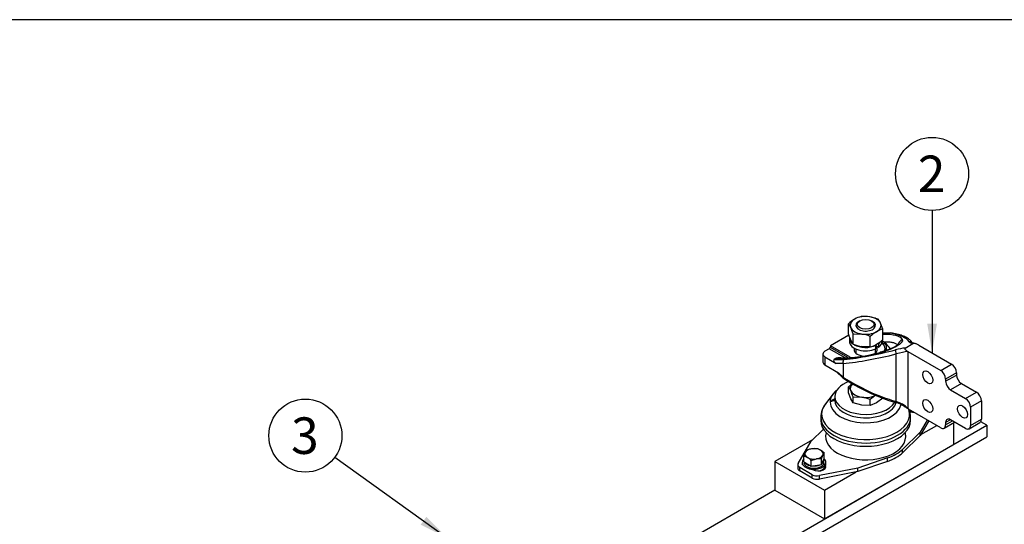
# Model space of a CAD drawing. Units: millimetres. Extents: x 0 to 397, y 0 to 202.
# Drawn here: x 165 to 235, y 166 to 202 of the extents above; entities that cross this region are included whole.
import ezdxf
from ezdxf.enums import TextEntityAlignment as Align

# ---------------------------------------------------------------- set-up
doc = ezdxf.new("R2010")
doc.units = ezdxf.units.MM
doc.layers.add('__SVR3_OTSD_OTSD', color=7, linetype='Continuous')
doc.layers.add('Predeterminado', color=7, linetype='Continuous')
doc.styles.add('SEACAD_Arial', font='arial.ttf')

# ---------------------------------------------------------------- blocks, each defined once
blk = doc.blocks.new('SEANNOT_GROUP4')
at = {"layer": 'Predeterminado', "linetype": 'Continuous'}
blk.add_hatch(color=7, dxfattribs=at).paths.add_polyline_path([(193.3, 165.9), (195.19, 164.965), (193.705, 166.462)])
at = {"layer": 'Predeterminado', "color": 7, "linetype": 'Continuous'}
blk.add_lwpolyline([(187.201, 170.719), (195.19, 164.965)], dxfattribs=at)
blk.add_circle((185.092, 172.239), 2.6, dxfattribs=at)
at = {"layer": 'Predeterminado', "color": 7, "linetype": 'Continuous', "style": 'SEACAD_Arial'}
blk.add_text('3', height=2.6, dxfattribs=at).set_placement((184.074, 173.539), align=Align.TOP_LEFT)
blk = doc.blocks.new('SEANNOT_GROUP6')
at = {"layer": 'Predeterminado', "linetype": 'Continuous'}
blk.add_hatch(color=7, dxfattribs=at).paths.add_polyline_path([(229.353, 180.213), (229.7, 178.133), (230.046, 180.213)])
at = {"layer": 'Predeterminado', "color": 7, "linetype": 'Continuous'}
blk.add_lwpolyline([(229.7, 188.268), (229.7, 178.133)], dxfattribs=at)
blk.add_circle((229.7, 190.868), 2.6, dxfattribs=at)
at = {"layer": 'Predeterminado', "color": 7, "linetype": 'Continuous', "style": 'SEACAD_Arial'}
blk.add_text('2', height=2.6, dxfattribs=at).set_placement((228.682, 192.168), align=Align.TOP_LEFT)
blk = doc.blocks.new('SE5')
at = {"layer": '__SVR3_OTSD_OTSD', "color": 7, "linetype": 'Continuous'}
for p, q in [((223.747, 179.458), (223.747, 180.195)), ((223.747, 180.195), (223.912, 179.921)), ((224.55, 180.413), (224.479, 180.372)), ((225.872, 180.524), (225.259, 180.699)), ((225.469, 180.372), (225.399, 180.413)), ((226.201, 179.816), (226.037, 180.25)), ((224.076, 178.749), (224.076, 179.487)), ((224.076, 179.487), (224.69, 179.472)), ((226.201, 179.078), (226.201, 179.816)), ((226.757, 179.543), (226.201, 179.535)), ((226.212, 179.535), (226.201, 179.541)), ((226.691, 179.526), (226.201, 179.518)), ((223.772, 179.392), (222.464, 178.637)), ((223.814, 179.188), (223.814, 178.943)), ((224.076, 178.749), (223.912, 179.023)), ((225.303, 178.559), (225.303, 179.297)), ((225.878, 178.768), (225.831, 178.795)), ((225.878, 178.768), (225.878, 178.523)), ((226.134, 178.943), (226.134, 179.019)), ((226.134, 178.956), (226.201, 178.957)), ((226.301, 178.899), (226.344, 178.851)), ((227.782, 178.475), (228.329, 178.792)), ((221.929, 178.045), (221.929, 177.473)), ((222.38, 178.425), (222.075, 178.249)), ((223.521, 177.766), (222.38, 178.425)), ((222.464, 178.637), (222.449, 178.532)), ((222.449, 178.532), (223.687, 177.818)), ((223.876, 177.821), (222.464, 178.637)), ((224.274, 178.409), (224.274, 178.119)), ((225.303, 178.559), (224.69, 178.574)), ((225.66, 178.69), (225.701, 178.666)), ((225.674, 178.119), (225.674, 178.409)), ((225.701, 178.421), (225.701, 178.666)), ((225.878, 178.523), (225.701, 178.625)), ((226.361, 178.424), (226.34, 178.518)), ((227.142, 174.674), (227.142, 178.05)), ((227.981, 178.227), (230.313, 176.881)), ((227.981, 178.227), (227.981, 174.172)), ((228.759, 178.676), (231.091, 177.33)), ((222.075, 177.841), (222.88, 177.376)), ((222.075, 177.841), (222.075, 177.269)), ((222.712, 177.636), (223.438, 177.648)), ((222.712, 177.636), (222.722, 177.643)), ((223.373, 177.384), (222.88, 177.376)), ((223.376, 177.366), (223.376, 176.41)), ((230.313, 176.881), (231.091, 177.33)), ((222.075, 177.269), (223.046, 176.709)), ((222.879, 176.805), (223.377, 176.339)), ((223.046, 176.709), (223.375, 176.4)), ((231.444, 176.718), (230.666, 176.269)), ((231.444, 176.718), (231.444, 176.555)), ((223.375, 176.4), (223.376, 176.41)), ((230.666, 176.106), (231.444, 176.555)), ((230.666, 176.269), (230.666, 176.106)), ((231.798, 175.942), (231.02, 175.493)), ((231.798, 175.942), (232.859, 175.33)), ((222.662, 175.212), (222.114, 174.505)), ((223.747, 175.293), (223.747, 175.705)), ((223.747, 175.705), (223.912, 175.431)), ((223.912, 174.859), (223.747, 175.293)), ((231.02, 175.493), (232.081, 174.881)), ((232.081, 174.881), (232.859, 175.33)), ((222.506, 174.704), (222.581, 174.768)), ((222.506, 174.704), (222.581, 174.704)), ((222.581, 174.696), (222.506, 174.664)), ((222.581, 174.768), (222.774, 174.768)), ((222.778, 174.709), (222.671, 174.709)), ((222.774, 175.023), (222.774, 174.778)), ((224.076, 174.585), (223.912, 174.859)), ((224.076, 174.585), (224.076, 174.996)), ((224.076, 174.996), (224.69, 174.982)), ((224.69, 174.41), (224.076, 174.585)), ((225.303, 174.395), (225.303, 174.806)), ((225.752, 174.574), (225.303, 174.395)), ((226.201, 174.914), (225.752, 174.574)), ((233.212, 174.717), (232.434, 174.268)), ((233.212, 174.717), (233.212, 173.411)), ((225.303, 174.395), (224.69, 174.41)), ((227.981, 174.172), (228.013, 174.126)), ((230.313, 172.799), (228.013, 174.126)), ((232.434, 174.268), (232.434, 172.962)), ((221.774, 173.563), (221.774, 173.334)), ((228.174, 173.334), (228.174, 173.563)), ((229.362, 173.348), (228.863, 172.493)), ((229.469, 173.286), (228.863, 172.248)), ((230.563, 172.774), (231.308, 173.204)), ((231.02, 173.37), (230.666, 173.166)), ((230.666, 173.003), (231.161, 173.289)), ((230.666, 173.166), (230.666, 173.003)), ((232.081, 172.758), (231.02, 173.37)), ((231.232, 173.16), (231.232, 171.616)), ((232.331, 172.733), (233.109, 173.182)), ((232.434, 172.962), (233.212, 173.411)), ((233.601, 172.982), (233.165, 173.234)), ((209.483, 159.058), (233.601, 172.982)), ((221.085, 171.839), (221.971, 172.696)), ((228.863, 172.493), (227.594, 171.264)), ((228.863, 172.248), (228.863, 172.493)), ((228.899, 172.309), (230.03, 172.962)), ((233.601, 172.982), (233.601, 172.166)), ((209.496, 158.249), (233.601, 172.166)), ((221.19, 171.941), (218.504, 170.39)), ((220.169, 170.268), (221.085, 171.839)), ((228.863, 172.248), (227.594, 171.019)), ((220.767, 171.2), (220.669, 171.038)), ((221.492, 171.312), (221.129, 171.304)), ((222.022, 170.604), (222.022, 171.006)), ((222.04, 166.308), (231.232, 171.616)), ((227.594, 171.019), (227.594, 171.264)), ((218.504, 170.39), (218.504, 168.35)), ((218.504, 170.39), (222.04, 168.349)), ((220.447, 170.329), (220.447, 170.166)), ((220.572, 170.38), (220.572, 170.782)), ((220.572, 170.38), (221.103, 170.074)), ((220.587, 170.371), (220.587, 170.329)), ((221.103, 170.475), (221.466, 170.579)), ((221.103, 170.074), (221.103, 170.475)), ((221.828, 170.587), (221.925, 170.844)), ((221.828, 170.186), (222.022, 170.604)), ((221.828, 170.186), (221.828, 170.587)), ((222.007, 170.329), (222.007, 170.492)), ((222.147, 170.166), (222.147, 170.329)), ((226.537, 170.654), (224.409, 169.921)), ((226.537, 170.409), (224.409, 169.676)), ((226.537, 170.409), (226.537, 170.654)), ((220.143, 170.176), (220.143, 169.931)), ((221.174, 169.461), (220.29, 169.972)), ((220.29, 169.727), (220.29, 169.972)), ((221.174, 169.216), (220.29, 169.727)), ((220.908, 169.982), (221.191, 169.818)), ((221.103, 170.074), (221.828, 170.186)), ((224.409, 169.921), (221.687, 169.392)), ((224.409, 169.676), (221.687, 169.147)), ((222.04, 168.349), (224.302, 169.655)), ((224.409, 169.676), (224.409, 169.921)), ((221.174, 169.216), (221.174, 169.461)), ((221.687, 169.147), (221.687, 169.392)), ((218.505, 168.349), (206.146, 161.214)), ((218.504, 168.35), (222.04, 166.308)), ((222.04, 168.349), (222.04, 166.308))]:
    blk.add_line(p, q, dxfattribs=at)
for centre, radius, start, end in [((225.512, 178.327), 2.57, 120.80059, 133.37673), ((225.032, 179.091), 1.669, 103.40856, 120.06751), ((224.894, 178.253), 2.473, 81.50299, 95.7551), ((224.823, 179.708), 1.33, 24.06321, 37.8643), ((227.446, 180.609), 3.873, 197.28908, 204.1638), ((220.378, 178.336), 3.873, 17.28908, 24.1638), ((224.243, 176.747), 2.762, 67.43577, 80.69945), ((227.068, 177.429), 2.57, 120.80059, 133.37673), ((226.588, 178.193), 1.669, 103.40856, 120.06751), ((225.136, 181.3), 2.762, 247.43577, 260.69945), ((224.917, 180.182), 1.667, 283.40268, 300.07339), ((224.4, 180.993), 2.629, 300.94244, 313.23488), ((226.087, 178.643), 0.334, 50.05711, 69.92216), ((225.776, 178.456), 0.692, 351.60602, 34.76437), ((222.929, 189.365), 11.609, 270.94942, 285.31333), ((223.252, 176.713), 1.07, 110.45494, 119.70066), ((223.324, 177.366), 0.0525, 0.3134, 19.76592), ((230.932, 187.666), 13.616, 236.17871, 253.72168), ((225.512, 173.837), 2.57, 125.13243, 133.37673), ((220.378, 173.845), 3.873, 17.28908, 24.1638), ((223.246, 173.575), 1.464, 138.16644, 182.00221), ((223.329, 174.684), 0.823, 178.59309, 181.40691), ((223.01, 174.131), 0.767, 107.87296, 123.94927), ((222.678, 174.329), 0.379, 72.39416, 104.79922), ((224.243, 172.256), 2.762, 67.43577, 80.69945), ((227.068, 172.938), 2.57, 120.80059, 133.37673), ((226.59, 172.695), 1.973, 53.40825, 74.55826), ((226.68, 173.575), 1.485, 359.76864, 20.72343), ((222.758, 170.101), 2.289, 155.8362, 162.71092), ((221.393, 169.693), 1.632, 99.30055, 112.56423), ((221.263, 170.353), 0.986, 59.93249, 76.59144), ((220.957, 169.873), 1.555, 46.77224, 59.05044), ((222.643, 170.524), 0.786, 142.1357, 155.93679), ((220.344, 169.822), 0.986, 59.93249, 76.59144), ((220.038, 169.342), 1.555, 46.77224, 59.05044), ((221.681, 169.133), 1.461, 84.2449, 98.49701)]:
    blk.add_arc(centre, radius, start, end, dxfattribs=at)
for centre, major_axis, ratio, start_param, end_param in [((224.974, 180.086), (1.1, 0), 0.57735, 2.356194, 3.403392), ((224.974, 180.086), (-1.1, 0), 0.57735, 4.45059, 5.497787), ((224.974, 180.086), (-0.7, 0), 0.57735, 5.497787, 6.283185), ((224.974, 180.086), (-0.7, 0), 0.57735, 0, 3.926991), ((224.974, 180.086), (1.1, 0), 0.57735, 0.261799, 1.308997), ((224.974, 180.086), (-1.1, 0), 0.57735, 2.356194, 3.403392), ((224.974, 180.086), (-1.1, 0), 0.57735, 0.261799, 1.308997), ((224.974, 180.086), (-1.1, 0), 0.57735, 1.308997, 2.356194), ((222.591, 177.383), (5.051, 1.608), 0.256726, 0.078021, 0.696596), ((218.876, 175.793), (9.269, 2.962), 0.256556, 0.066316, 0.491106), ((224.974, 179.188), (-1.16, 0), 0.57735, 0, 0.657576), ((224.974, 178.943), (-1.16, 0), 0.57735, 0, 2.248226), ((224.974, 179.188), (-1.16, 0), 0.57735, 0.790087, 2.248226), ((224.974, 178.943), (-1.16, 0), 0.57735, 2.464163, 3.141593), ((224.974, 179.188), (-1.16, 0), 0.57735, 2.464163, 2.743979), ((226.178, 178.604), (-1.431, -0.455), 0.256726, 1.333832, 3.219613), ((226.12, 178.95), (0.0408, 0.0913), 0.781026, 3.790146, 5.116044), ((224.902, 178.413), (-1.45, 0), 0.57735, 2.949182, 3.701791), ((226.219, 178.882), (0.0708, 0.0706), 0.646412, 3.787052, 5.49194), ((226.261, 178.835), (0.0777, 0.0629), 0.598929, 3.822059, 5.558804), ((222.428, 177.418), (4.637, 0), 0.57735, 0.379738, 0.564838), ((227.757, 178.631), (0.412, 0.284), 0.966093, 1.315718, 2.426363), ((228.138, 178.723), (-0.169, -0.107), 0.966744, 3.186923, 4.497111), ((229.755, 179.474), (-1.694, -0.541), 0.256556, 0.066316, 0.494167), ((222.429, 178.045), (0.5, 0), 0.57735, 2.356194, 3.926991), ((222.38, 178.506), (-0.05, -0.0866), 0.57735, 0.785398, 2.181662), ((226.74, 179.778), (-5.051, -1.608), 0.256726, 0.623017, 1.333832), ((228.544, 181.155), (-9.468, -2.973), 0.263124, 0.913218, 1.340265), ((228.479, 181.337), (-9.269, -2.962), 0.256556, 0.91611, 1.3409), ((224.974, 178.371), (0.825, 0), 0.57735, 2.9479, 4.491378), ((224.974, 178.371), (0.825, 0), 0.57735, 5.597917, 6.283185), ((224.974, 178.371), (0.825, 0), 0.57735, 0, 0.492173), ((226.117, 177.684), (0.122, -0.485), 0.341521, 3.139245, 3.410652), ((224.902, 178.317), (-1.471, 0), 0.57735, 3.095287, 3.258174), ((226.46, 178.437), (-0.098, -0.0199), 0.810954, 0.011496, 1.407759), ((227.171, 178.165), (-0.049, 0.194), 0.331641, 0.268027, 2.114105), ((226.856, 177.801), (1.694, 0.541), 0.256556, 0.913049, 1.3409), ((226.921, 177.618), (1.496, 0.53), 0.215643, 0.71323, 1.3464), ((222.429, 177.473), (0.5, 0), 0.57735, 3.141593, 3.926991), ((223.021, 177.458), (0.336, -0.152), 0.372804, 2.879815, 4.450611), ((223.617, 177.792), (0.05, 0.0866), 0.57735, 4.818, 5.323254), ((231.091, 176.922), (-0.25, 0.433), 0.57735, 3.926991, 5.497787), ((230.313, 176.473), (0.25, -0.433), 0.57735, 0.785398, 2.356194), ((224.974, 175.023), (-2.2, 0), 0.57735, 5.288864, 6.283185), ((228.544, 181.506), (-9.181, 3.456), 0.706568, 1.255573, 1.682621), ((224.974, 175.595), (1.1, 0), 0.57735, 2.590157, 3.403392), ((231.02, 175.901), (0.25, -0.433), 0.57735, 3.926991, 5.497787), ((231.798, 176.35), (-0.25, 0.433), 0.57735, 0.785398, 2.356194), ((224.974, 174.615), (-2.533, 0), 0.57735, 5.862651, 6.283185), ((224.974, 175.595), (-1.1, 0), 0.57735, 0.261799, 1.308997), ((232.859, 174.922), (-0.25, 0.433), 0.57735, 3.926991, 5.497787), ((224.974, 173.767), (-3.133, 0), 0.57735, 5.862651, 6.283185), ((224.974, 174.615), (-2.533, 0), 0.57735, 0, 3.02532), ((224.974, 175.023), (-2.2, 0), 0.57735, 0, 2.813395), ((224.974, 174.778), (-2.2, 0), 0.57735, 0, 2.995682), ((224.974, 175.595), (-1.1, 0), 0.57735, 1.308997, 2.356194), ((227.171, 174.788), (0.056, 0.192), 0.023316, 3.141964, 4.081965), ((226.921, 173.56), (-1.425, 0.657), 0.714078, 4.244919, 4.882211), ((232.081, 174.473), (0.25, -0.433), 0.57735, 0.785398, 2.356194), ((224.974, 173.767), (-3.133, 0), 0.57735, 0, 3.32894), ((228.368, 174.411), (0.71, 0), 0.57735, 4.296558, 4.49109), ((228.368, 174.411), (0.85, 0), 0.57735, 4.407711, 4.714119), ((224.974, 173.563), (-3.2, 0), 0.57735, 0, 0.016386), ((224.974, 173.334), (-3.2, 0), 0.57735, 0, 3.141593), ((224.974, 173.563), (-3.2, 0), 0.57735, 0.016386, 3.143967), ((231.02, 172.962), (0.25, -0.433), 0.57735, 2.356194, 3.926991), ((230.773, 173.391), (0.625, 0), 0.57735, -0.744553, -0.545537), ((232.859, 173.615), (-0.25, 0.433), 0.57735, 3.141593, 3.926991), ((224.974, 172.166), (2.85, 0), 0.57735, 2.969648, 6.283185), ((224.974, 172.166), (2.85, 0), 0.57735, 0, 0.171945), ((230.313, 173.207), (-0.25, 0.433), 0.57735, 2.356194, 3.926991), ((232.081, 173.166), (-0.25, 0.433), 0.57735, 2.356194, 3.926991), ((221.297, 170.941), (0.65, 0), 0.57735, 2.879793, 3.926991), ((221.297, 170.941), (-0.65, 0), 0.57735, 4.974188, 6.021386), ((221.297, 170.941), (-0.65, 0), 0.57735, 3.926991, 4.974188), ((221.297, 170.941), (-0.65, 0), 0.57735, 2.879793, 3.926991), ((224.974, 172.166), (3.05, 0), 0.57735, 5.25032, 5.745255), ((224.974, 171.921), (3.05, 0), 0.57735, 5.25032, 5.745255), ((221.297, 170.329), (0.85, 0), 0.57735, 2.592347, 6.283185), ((221.297, 170.329), (0.71, 0), 0.57735, 3.141593, 6.283185), ((221.297, 170.492), (0.71, 0), 0.57735, 3.512926, 4.341056), ((221.297, 170.941), (0.65, 0), 0.57735, 3.926991, 4.974188), ((221.297, 170.941), (0.65, 0), 0.57735, 4.974188, 6.021386), ((221.297, 170.492), (0.71, 0), 0.57735, 5.607321, 6.435451), ((221.297, 170.329), (0.85, 0), 0.57735, 0, 0.563166), ((220.643, 170.176), (0.5, 0), 0.57735, 2.817035, 3.926991), ((220.643, 169.931), (0.5, 0), 0.57735, 3.141593, 3.926991), ((221.297, 170.206), (0.55, 0), 0.57735, 3.877296, 3.926991), ((221.297, 170.492), (0.71, 0), 0.57735, 4.560124, 5.388253), ((221.58, 170.043), (-0.55, 0), 0.57735, 0.785398, 3.858811), ((221.297, 170.166), (0.85, 0), 0.57735, 5.204424, 6.283185), ((221.58, 169.798), (-0.55, 0), 0.57735, 3.537553, 3.644769), ((221.527, 169.665), (0.5, 0), 0.57735, 3.926991, 5.036947), ((221.527, 169.42), (-0.5, 0), 0.57735, 0.785398, 1.895354)]:
    blk.add_ellipse(centre, major_axis=major_axis, ratio=ratio, start_param=start_param, end_param=end_param, dxfattribs=at)
for centre, major_axis in [((224.974, 180.168), (0.6, 0)), ((229.394, 176.391), (0.25, -0.433)), ((229.394, 174.35), (0.25, -0.433)), ((231.869, 173.942), (0.25, -0.433))]:
    blk.add_ellipse(centre, major_axis=major_axis, ratio=0.57735, dxfattribs=at)
for points, knots in [([(226.782, 179.541), (226.773, 179.543), (226.764, 179.543), (226.733, 179.542), (226.711, 179.536), (226.691, 179.526)], [0.6414881, 0.6414881, 0.6414881, 0.6414881, 0.75, 0.75, 1, 1, 1, 1]), ([(228.308, 178.829), (228.276, 178.876), (228.201, 178.981), (228.015, 179.143), (227.745, 179.295), (227.406, 179.419), (227.058, 179.5), (226.842, 179.532), (226.757, 179.545)], [0, 0, 0, 0, 0.105844, 0.288027, 0.480088, 0.684415, 0.895227, 1, 1, 1, 1]), ([(227.326, 178.753), (227.326, 178.753), (227.325, 178.753), (227.309, 178.733), (227.234, 178.674), (227.102, 178.591), (226.913, 178.492), (226.677, 178.388), (226.41, 178.289), (226.171, 178.215), (226.044, 178.181), (225.995, 178.169)], [0.157342, 0.157342, 0.157342, 0.157342, 0.1639721, 0.2442987, 0.3349803, 0.4374328, 0.5500795, 0.6709209, 0.7989436, 0.9337125, 1, 1, 1, 1]), ([(227.266, 178.677), (227.232, 178.717), (227.185, 178.751), (227.097, 178.795), (227.064, 178.808), (226.993, 178.832), (226.955, 178.842), (226.832, 178.87), (226.74, 178.883), (226.535, 178.899), (226.423, 178.901), (226.301, 178.899)], [0, 0, 0, 0, 0.25, 0.25, 0.375, 0.375, 0.5, 0.5, 0.75, 0.75, 1, 1, 1, 1]), ([(228.444, 178.807), (228.415, 178.81), (228.351, 178.816), (228.295, 178.84), (228.298, 178.844), (228.306, 178.832), (228.308, 178.829)], [0, 0, 0, 0, 0.220391, 0.578535, 0.929018, 1, 1, 1, 1]), ([(228.755, 178.679), (228.725, 178.696), (228.694, 178.713), (228.63, 178.744), (228.597, 178.759), (228.544, 178.779), (228.526, 178.785), (228.488, 178.796), (228.469, 178.8), (228.438, 178.805), (228.428, 178.806), (228.407, 178.808), (228.396, 178.808), (228.375, 178.806), (228.365, 178.805), (228.346, 178.8), (228.337, 178.796), (228.329, 178.792)], [0, 0, 0, 0, 0.25, 0.25, 0.5, 0.5, 0.625, 0.625, 0.75, 0.75, 0.8125, 0.8125, 0.875, 0.875, 0.9375, 0.9375, 1, 1, 1, 1]), ([(227.782, 178.475), (227.774, 178.471), (227.768, 178.466), (227.759, 178.455), (227.756, 178.449), (227.753, 178.431), (227.756, 178.418), (227.767, 178.395), (227.775, 178.383), (227.794, 178.362), (227.805, 178.351), (227.839, 178.321), (227.864, 178.302), (227.918, 178.265), (227.947, 178.247), (227.977, 178.23)], [0, 0, 0, 0, 0.0625, 0.0625, 0.125, 0.125, 0.25, 0.25, 0.375, 0.375, 0.5, 0.5, 0.75, 0.75, 1, 1, 1, 1]), ([(222.722, 177.643), (222.728, 177.655), (222.736, 177.667), (222.755, 177.689), (222.766, 177.7), (222.791, 177.721), (222.805, 177.73), (222.837, 177.748), (222.854, 177.755), (222.891, 177.768), (222.911, 177.774), (222.951, 177.783), (222.972, 177.786), (223.014, 177.791), (223.036, 177.793), (223.079, 177.794), (223.101, 177.794), (223.166, 177.793), (223.209, 177.79), (223.292, 177.78), (223.331, 177.774), (223.369, 177.767)], [0, 0, 0, 0, 0.0625, 0.0625, 0.125, 0.125, 0.1875, 0.1875, 0.25, 0.25, 0.3125, 0.3125, 0.375, 0.375, 0.4375, 0.4375, 0.5, 0.5, 0.625, 0.625, 0.7419512, 0.7419512, 0.7419512, 0.7419512]), ([(223.122, 177.757), (223.106, 177.758), (223.091, 177.758), (223.051, 177.757), (223.028, 177.756), (222.981, 177.75), (222.958, 177.746), (222.915, 177.734), (222.895, 177.725), (222.878, 177.716)], [0.77012, 0.77012, 0.77012, 0.77012, 0.8125, 0.8125, 0.875, 0.875, 0.9375, 0.9375, 1, 1, 1, 1]), ([(223.438, 177.648), (223.421, 177.637), (223.406, 177.622), (223.381, 177.584), (223.371, 177.561), (223.362, 177.525), (223.36, 177.512), (223.358, 177.486), (223.358, 177.473), (223.359, 177.447), (223.36, 177.434), (223.365, 177.408), (223.369, 177.396), (223.373, 177.384)], [0, 0, 0, 0, 0.25, 0.25, 0.5, 0.5, 0.625, 0.625, 0.75, 0.75, 0.875, 0.875, 1, 1, 1, 1]), ([(223.375, 176.4), (223.372, 176.392), (223.37, 176.384), (223.368, 176.369), (223.368, 176.363), (223.369, 176.351), (223.371, 176.347), (223.375, 176.34), (223.377, 176.338), (223.379, 176.337)], [0, 0, 0, 0, 0.125, 0.125, 0.25, 0.25, 0.375, 0.375, 0.4625983, 0.4625983, 0.4625983, 0.4625983]), ([(222.896, 175.46), (222.845, 175.417), (222.762, 175.337), (222.7, 175.252), (222.669, 175.209)], [0.8394937, 0.8394937, 0.8394937, 0.8394937, 0.9297624, 1, 1, 1, 1]), ([(228.013, 174.126), (227.977, 174.15), (227.941, 174.173), (227.867, 174.22), (227.831, 174.243), (227.786, 174.272), (227.778, 174.278), (227.769, 174.284)], [0, 0, 0, 0, 0.25, 0.25, 0.5, 0.5, 0.5607128, 0.5607128, 0.5607128, 0.5607128])]:
    blk.add_open_spline(points, degree=3, knots=knots, dxfattribs=at)
blk.add_open_spline([(226.133, 179.002), (226.155, 178.987), (226.178, 178.972), (226.201, 178.957)], degree=3, dxfattribs=at)
blk = doc.blocks.new('SE11')
at = {"layer": 'Predeterminado', "color": 7, "linetype": 'Continuous'}
blk.add_line((288.852, 201.841), (7.852, 201.841), dxfattribs=at)
blk = doc.blocks.new('SE10')
at = {"layer": 'Predeterminado'}
blk.add_blockref('SE11', (0, 0), dxfattribs=at)

msp = doc.modelspace()

# ---------------------------------------------------------------- block references
msp.add_blockref('SE10', (0, 0))
at = {"layer": 'Predeterminado'}
for name in ['SEANNOT_GROUP6', 'SE5', 'SEANNOT_GROUP4']:
    msp.add_blockref(name, (0, 0), dxfattribs=at)

doc.saveas('drawing.dxf')
